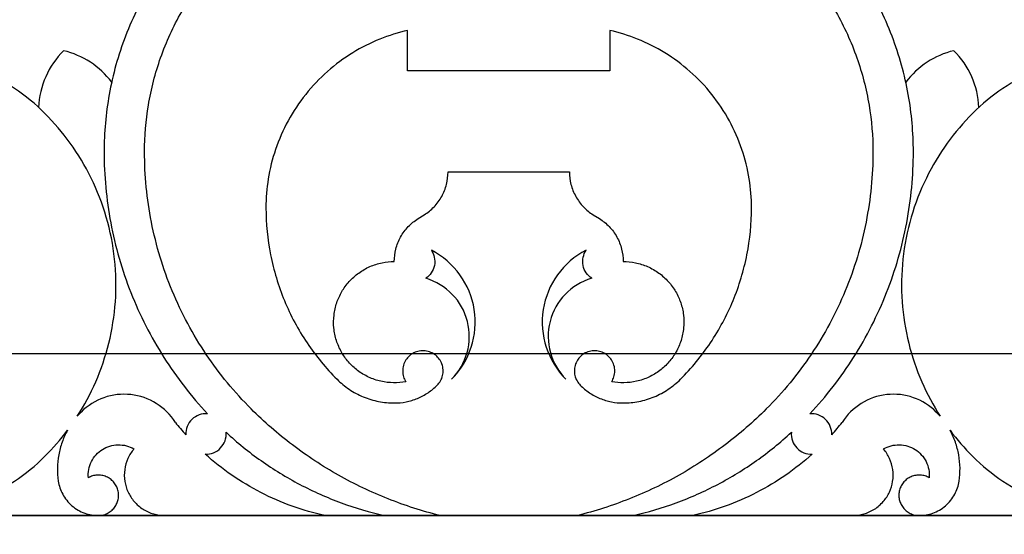
# Model space of a CAD drawing. Units: inches. Extents: x -72 to 7526, y 0 to 4848.
# Drawn here: x 4037 to 4043, y 2784 to 2787 of the extents above; entities that cross this region are included whole.
import ezdxf

# ---------------------------------------------------------------- set-up
doc = ezdxf.new("R2010")
doc.units = ezdxf.units.IN
doc.header["$LTSCALE"] = 0.5
doc.header["$MEASUREMENT"] = 0
doc.layers.add('DIM', color=141, linetype='Continuous')
doc.layers.add('DOME-HEMISPHERE', color=6, linetype='Continuous')
doc.styles.get("Standard").update_dxf_attribs({"font": 'romans.shx', "width": 0.9, "oblique": 15})
doc.dimstyles.new('Standard-AFI$0', dxfattribs={"dimscale": 0, "dimtxt": 0.0625, "dimasz": 0.0625, "dimexe": 0.0625, "dimexo": 0.0625, "dimgap": 0.03125, "dimtad": 1, "dimdec": 4, "dimzin": 3, "dimdsep": 46, "dimlunit": 4, "dimtxsty": 'Standard', "dimblk": 'ARCHTICK', "dimcen": 0.0625, "dimdle": 0.0625, "dimadec": 0, "dimazin": 0, "dimtfac": 0.5, "dimtdec": 4, "dimtofl": 0, "dimtmove": 0, "dimatfit": 3, "dimldrblk": 'ARCHTICK', "dimfxl": 1, "dimfrac": 2, "dimtolj": 1, "dimtzin": 0, "dimarcsym": 0})

# ---------------------------------------------------------------- blocks, each defined once
blk = doc.blocks.new('_ArchTick')
at = {"color": 0, "linetype": 'ByBlock', "const_width": 0.15}
blk.add_lwpolyline([(-0.5, -0.5), (0.5, 0.5)], dxfattribs=at)
blk = doc.blocks.new('*D152')
at = {"layer": 'DEFPOINTS', "color": 0, "transparency": 16777216}
for p in [(4041.625, 3036.1977), (4304, 3036.1977), (4280.5, 2760)]:
    blk.add_point(p, dxfattribs=at)
at = {"layer": 'DIM', "color": 0, "lineweight": -2, "transparency": 16777216}
for p, q in [((4304, 2748), (4304, 3048.1977)), ((4053.625, 3036.1977), (4316, 3036.1977)), ((4292.5, 2760), (4316, 2760))]:
    blk.add_line(p, q, dxfattribs=at)
at = {"layer": 'DIM', "color": 0, "lineweight": -2, "transparency": 16777216, "xscale": 12, "yscale": 12, "zscale": 12}
for p, rotation in [((4304, 3036.1977), 90), ((4304, 2760), 270)]:
    blk.add_blockref('_ArchTick', p, dxfattribs=dict(at, rotation=rotation))
at = {"layer": 'DIM', "color": 0, "transparency": 16777216, "insert": (4288.8571, 2898.0988), "char_height": 12, "attachment_point": 5, "rotation": 90}
blk.add_mtext('\\A1;23\'-0 1/4"', dxfattribs=at)

msp = doc.modelspace()

# ---------------------------------------------------------------- linework, layer by layer
at = {"layer": 'DOME-HEMISPHERE', "color": 250}
for p, q in [((4039.375, 2786.75), (4039.375, 2787)), ((4040.625, 2787), (4040.625, 2786.75)), ((4040.625, 2786.75), (4039.375, 2786.75)), ((4039.625, 2786.125), (4040.375, 2786.125)), ((4039.4397397, 2785.8360041), (4039.4781535, 2785.8600186)), ((4040.5218465, 2785.8600186), (4040.5602603, 2785.8360041)), ((4096, 2785), (3984, 2785)), ((4036.25, 2784), (4037.4645418, 2784)), ((4037.4645418, 2784), (4037.875, 2784)), ((4037.875, 2784), (4038.8631195, 2784)), ((4038.8631195, 2784), (4039.2319936, 2784)), ((4039.2319936, 2784), (4039.576148, 2784)), ((4039.576148, 2784), (4040.423852, 2784)), ((4040.423852, 2784), (4040.7680064, 2784)), ((4040.7680064, 2784), (4041.1368805, 2784)), ((4041.1368805, 2784), (4042.125, 2784)), ((4042.125, 2784), (4042.5354582, 2784)), ((4042.5354582, 2784), (4043.75, 2784))]:
    msp.add_line(p, q, dxfattribs=at)
at = {"layer": 'DOME-HEMISPHERE'}
msp.add_line((4096, 2784), (3984, 2784), dxfattribs=at)
at = {"layer": 'DOME-HEMISPHERE', "color": 250}
for centre, radius, start, end in [((4037.625, 2786.5), 0.5303301, 135, 177.35506601), ((4037.125, 2786.3596118), 0.5303301, 37.28378924, 76.36697777), ((4042.875, 2786.3596118), 0.5303301, 103.63302223, 142.7161109), ((4042.375, 2786.5), 0.5303301, 2.64497865, 45), ((4039.2928932, 2785.1960227), 0.5, 315, 62.75883164), ((4040.7071068, 2785.1960227), 0.5, 117.24116836, 225), ((4039.3812816, 2785.1076343), 0.375, 315, 73.53253984), ((4040.6187184, 2785.1076343), 0.375, 106.46746016, 225), ((4037.6234581, 2784.375), 0.375, 32.31388155, 135), ((4042.3765419, 2784.375), 0.375, 45, 147.68611845), ((4037.713828, 2784.2847669), 0.5027057, 135.01103127, 139.08636629), ((4042.2861607, 2784.2847561), 0.5027213, 40.91371268, 44.98893709), ((4039.2123247, 2785.5872887), 1.6253111, 218.5022466, 221.99621812), ((4040.7876589, 2785.5873022), 1.6253322, 318.00381709, 321.49774202)]:
    msp.add_arc(centre, radius, start, end, dxfattribs=at)
for points, knots in [([(4039.3948097, 2788.2472318), (4039.2761877, 2788.2409831), (4039.159052, 2788.2242999), (4039.0434024, 2788.1971822), (4038.921254, 2788.1685408), (4038.8028372, 2788.1287512), (4038.688152, 2788.0778137), (4038.5690195, 2788.0249009), (4038.4561283, 2787.960943), (4038.3494785, 2787.8859402), (4038.2407304, 2787.8094617), (4038.1405951, 2787.7229886), (4038.0490726, 2787.6265209), (4037.957569, 2787.530073), (4037.8764822, 2787.4255283), (4037.8058123, 2787.3128866), (4037.736535, 2787.2024647), (4037.6786032, 2787.0863659), (4037.6320169, 2786.9645902), (4037.5871889, 2786.8474107), (4037.5536826, 2786.7270651), (4037.531498, 2786.6035533), (4037.5105005, 2786.4866508), (4037.5000012, 2786.3687997), (4037.5, 2786.25)], [0, 0, 0, 0, 0.125, 0.125, 0.125, 0.25, 0.25, 0.25, 0.375, 0.375, 0.375, 0.5, 0.5, 0.5, 0.625, 0.625, 0.625, 0.75, 0.75, 0.75, 0.875, 0.875, 0.875, 1, 1, 1, 1]), ([(4042.5, 2786.25), (4042.4999988, 2786.3687864), (4042.4894995, 2786.4866375), (4042.468502, 2786.6035533), (4042.4463246, 2786.727039), (4042.4128183, 2786.8473846), (4042.3679831, 2786.9645902), (4042.3214093, 2787.0863407), (4042.2634775, 2787.2024395), (4042.1941877, 2787.3128866), (4042.1235348, 2787.4255065), (4042.042448, 2787.5300513), (4041.9509274, 2787.6265209), (4041.8594257, 2787.7229705), (4041.7592904, 2787.8094436), (4041.6505215, 2787.8859402), (4041.5438962, 2787.9609292), (4041.431005, 2788.024887), (4041.311848, 2788.0778137), (4041.1971885, 2788.1287427), (4041.0787717, 2788.1685322), (4040.9565976, 2788.1971822), (4040.8409613, 2788.2242992), (4040.7238255, 2788.2409824), (4040.6051903, 2788.2472318)], [0, 0, 0, 0, 0.125, 0.125, 0.125, 0.25, 0.25, 0.25, 0.375, 0.375, 0.375, 0.5, 0.5, 0.5, 0.625, 0.625, 0.625, 0.75, 0.75, 0.75, 0.875, 0.875, 0.875, 1, 1, 1, 1]), ([(4037.75, 2786.25), (4037.7500012, 2786.3467375), (4037.7579677, 2786.4428145), (4037.7738995, 2786.5382308), (4037.7905863, 2786.6381687), (4037.8157681, 2786.7359325), (4037.8494449, 2786.8315221), (4037.8842146, 2786.9302137), (4037.9274954, 2787.0250352), (4037.9792873, 2787.1159866), (4038.0319271, 2787.2084271), (4038.0925019, 2787.2953548), (4038.1610116, 2787.3767697), (4038.2295038, 2787.4581639), (4038.304803, 2787.5327009), (4038.386909, 2787.6003809), (4038.4676512, 2787.6669365), (4038.553683, 2787.7257827), (4038.6450044, 2787.7769193), (4038.7334094, 2787.8264228), (4038.8254327, 2787.8679389), (4038.9210744, 2787.9014676), (4039.0123517, 2787.9334662), (4039.1056545, 2787.9577319), (4039.2009829, 2787.9742647)], [0, 0, 0, 0, 0.125, 0.125, 0.125, 0.25, 0.25, 0.25, 0.375, 0.375, 0.375, 0.5, 0.5, 0.5, 0.625, 0.625, 0.625, 0.75, 0.75, 0.75, 0.875, 0.875, 0.875, 1, 1, 1, 1]), ([(4040.7990171, 2787.9742647), (4040.8943318, 2787.9577343), (4040.9876347, 2787.9334686), (4041.0789256, 2787.9014676), (4041.1745426, 2787.8679501), (4041.2665659, 2787.826434), (4041.3549956, 2787.7769193), (4041.4462948, 2787.7257978), (4041.5323266, 2787.6669517), (4041.613091, 2787.6003809), (4041.6951776, 2787.5327201), (4041.7704768, 2787.4581831), (4041.8389884, 2787.3767697), (4041.9074825, 2787.2953772), (4041.9680573, 2787.2084495), (4042.0207127, 2787.1159866), (4042.0724935, 2787.0250596), (4042.1157743, 2786.9302381), (4042.1505551, 2786.8315221), (4042.1842251, 2786.7359587), (4042.2094069, 2786.6381949), (4042.2261005, 2786.5382308), (4042.2420323, 2786.4428283), (4042.2499988, 2786.3467514), (4042.25, 2786.25)], [0, 0, 0, 0, 0.125, 0.125, 0.125, 0.25, 0.25, 0.25, 0.375, 0.375, 0.375, 0.5, 0.5, 0.5, 0.625, 0.625, 0.625, 0.75, 0.75, 0.75, 0.875, 0.875, 0.875, 1, 1, 1, 1]), ([(4039.375, 2787), (4039.3164003, 2786.9866428), (4039.2592373, 2786.9687056), (4039.2035112, 2786.9461885), (4039.1453505, 2786.9226877), (4039.0895347, 2786.8945112), (4039.0360638, 2786.8616591), (4038.9810036, 2786.8278306), (4038.9292331, 2786.7895324), (4038.8807521, 2786.7467645), (4038.8315494, 2786.7033599), (4038.7864811, 2786.6560018), (4038.745547, 2786.6046902), (4038.7046302, 2786.5534001), (4038.6684714, 2786.4989347), (4038.6370708, 2786.4412938), (4038.6061566, 2786.384546), (4038.5803206, 2786.3255592), (4038.5595626, 2786.2643333), (4038.5394211, 2786.2049256), (4038.5243527, 2786.144244), (4038.5143574, 2786.0822885), (4038.5047869, 2786.022966), (4038.5000011, 2785.9632463), (4038.5, 2785.9031295)], [0, 0, 0, 0, 0.125, 0.125, 0.125, 0.25, 0.25, 0.25, 0.375, 0.375, 0.375, 0.5, 0.5, 0.5, 0.625, 0.625, 0.625, 0.75, 0.75, 0.75, 0.875, 0.875, 0.875, 1, 1, 1, 1]), ([(4041.5, 2785.9031295), (4041.4999989, 2785.9632322), (4041.4952131, 2786.0229519), (4041.4856426, 2786.0822885), (4041.475654, 2786.1442173), (4041.4605856, 2786.2048989), (4041.4404374, 2786.2643333), (4041.4196903, 2786.3255342), (4041.3938542, 2786.384521), (4041.3629292, 2786.4412938), (4041.3315439, 2786.4989116), (4041.2953851, 2786.5533771), (4041.254453, 2786.6046902), (4041.213538, 2786.6559818), (4041.1684696, 2786.7033399), (4041.1192479, 2786.7467645), (4041.0707888, 2786.7895162), (4041.0190183, 2786.8278145), (4040.9639362, 2786.8616591), (4040.9104898, 2786.8944988), (4040.854674, 2786.9226752), (4040.7964888, 2786.9461885), (4040.7407764, 2786.9687025), (4040.6836135, 2786.9866397), (4040.625, 2787)], [0, 0, 0, 0, 0.125, 0.125, 0.125, 0.25, 0.25, 0.25, 0.375, 0.375, 0.375, 0.5, 0.5, 0.5, 0.625, 0.625, 0.625, 0.75, 0.75, 0.75, 0.875, 0.875, 0.875, 1, 1, 1, 1]), ([(4037.1338835, 2786.4874369), (4037.0765248, 2786.5447936), (4037.0141745, 2786.5960823), (4036.9468327, 2786.641303), (4036.8795026, 2786.6865158), (4036.8084316, 2786.7248173), (4036.7336199, 2786.7562076)], [0, 0, 0, 0, 0.5, 0.5, 0.5, 1, 1, 1, 1]), ([(4043.2663801, 2786.7562076), (4043.1915817, 2786.7248229), (4043.1205107, 2786.6865214), (4043.0531673, 2786.641303), (4042.9858357, 2786.5960925), (4042.9234854, 2786.5448038), (4042.8661165, 2786.4874369)], [0, 0, 0, 0, 0.5, 0.5, 0.5, 1, 1, 1, 1]), ([(4037.3339345, 2784.6139991), (4037.3776837, 2784.6818612), (4037.4157069, 2784.7527932), (4037.448004, 2784.826795), (4037.4817388, 2784.904091), (4037.5087646, 2784.9836796), (4037.5290815, 2785.0655608), (4037.5500156, 2785.1499295), (4037.5635135, 2785.2354851), (4037.5695754, 2785.3222277), (4037.5757298, 2785.4102954), (4037.5741193, 2785.4982346), (4037.5647438, 2785.5860455), (4037.5553713, 2785.673829), (4037.5383764, 2785.7601255), (4037.5137592, 2785.8449349), (4037.4895275, 2785.9284163), (4037.4582682, 2786.0091926), (4037.4199812, 2786.0872638), (4037.3828466, 2786.1629852), (4037.3396244, 2786.2350725), (4037.2903145, 2786.3035258), (4037.2431295, 2786.3690293), (4037.1909858, 2786.430333), (4037.1338835, 2786.4874369)], [0.0000000713, 0.0000000713, 0.0000000713, 0.0000000713, 0.125, 0.125, 0.125, 0.25, 0.25, 0.25, 0.375, 0.375, 0.375, 0.5, 0.5, 0.5, 0.625, 0.625, 0.625, 0.75, 0.75, 0.75, 0.875, 0.875, 0.875, 1, 1, 1, 1]), ([(4042.8661165, 2786.4874369), (4042.8090241, 2786.4303429), (4042.7568804, 2786.3690392), (4042.7096855, 2786.3035258), (4042.6603897, 2786.2350961), (4042.6171675, 2786.1630088), (4042.5800188, 2786.0872638), (4042.5417417, 2786.0092179), (4042.5104823, 2785.9284416), (4042.4862408, 2785.8449349), (4042.4616289, 2785.7601525), (4042.4446341, 2785.6738561), (4042.4352562, 2785.5860455), (4042.4258812, 2785.4982622), (4042.4242707, 2785.4103229), (4042.4304246, 2785.3222277), (4042.4364822, 2785.2355119), (4042.4499802, 2785.1499563), (4042.4709185, 2785.0655608), (4042.4912266, 2784.9837056), (4042.5182524, 2784.9041169), (4042.551996, 2784.826795), (4042.5842855, 2784.752805), (4042.6223087, 2784.681873), (4042.6660655, 2784.6139991)], [0, 0, 0, 0, 0.125, 0.125, 0.125, 0.25, 0.25, 0.25, 0.375, 0.375, 0.375, 0.5, 0.5, 0.5, 0.625, 0.625, 0.625, 0.75, 0.75, 0.75, 0.875, 0.875, 0.875, 1, 1, 1, 1]), ([(4037.5, 2786.25), (4037.5000013, 2786.102211), (4037.5136769, 2785.9556981), (4037.5410268, 2785.8104615), (4037.5688681, 2785.6626155), (4037.6103889, 2785.5187017), (4037.6655891, 2785.3787202), (4037.7207792, 2785.2387644), (4037.7886632, 2785.1052469), (4037.8692413, 2784.9781679), (4037.9483753, 2784.8533662), (4038.0383836, 2784.7369551), (4038.1392661, 2784.6289346)], [0, 0, 0, 0, 0.25, 0.25, 0.25, 0.5, 0.5, 0.5, 0.75, 0.75, 0.75, 1, 1, 1, 1]), ([(4038.4090097, 2784.6590097), (4038.3055681, 2784.7624532), (4038.2130933, 2784.8749148), (4038.1315854, 2784.9963944), (4038.0484727, 2785.1202658), (4037.978368, 2785.2511218), (4037.9212711, 2785.3889623), (4037.8641847, 2785.5267773), (4037.8212271, 2785.668878), (4037.7923984, 2785.8152644), (4037.7641341, 2785.9587844), (4037.7500013, 2786.1036963), (4037.75, 2786.25)], [0, 0, 0, 0, 0.25, 0.25, 0.25, 0.5, 0.5, 0.5, 0.75, 0.75, 0.75, 1, 1, 1, 1]), ([(4042.25, 2786.25), (4042.2499987, 2786.1037101), (4042.2358659, 2785.9587982), (4042.2076016, 2785.8152644), (4042.1787809, 2785.6689045), (4042.1358233, 2785.5268038), (4042.0787289, 2785.3889623), (4042.0216452, 2785.2511462), (4041.9515404, 2785.1202903), (4041.8684146, 2784.9963944), (4041.7869165, 2784.8749246), (4041.6944417, 2784.762463), (4041.5909903, 2784.6590097)], [0, 0, 0, 0, 0.25, 0.25, 0.25, 0.5, 0.5, 0.5, 0.75, 0.75, 0.75, 1, 1, 1, 1]), ([(4041.8607339, 2784.6289346), (4041.9616069, 2784.7369449), (4042.0516152, 2784.853356), (4042.1307587, 2784.9781679), (4042.2113242, 2785.1052221), (4042.2792082, 2785.2387396), (4042.3344109, 2785.3787202), (4042.3896034, 2785.518675), (4042.4311242, 2785.6625888), (4042.4589732, 2785.8104615), (4042.4863231, 2785.9556842), (4042.4999987, 2786.1021971), (4042.5, 2786.25)], [0, 0, 0, 0, 0.25, 0.25, 0.25, 0.5, 0.5, 0.5, 0.75, 0.75, 0.75, 1, 1, 1, 1]), ([(4039.4781535, 2785.8600186), (4039.5002521, 2785.8738356), (4039.5203093, 2785.8901602), (4039.5383252, 2785.9089925), (4039.5569344, 2785.9284451), (4039.5727707, 2785.9499558), (4039.585834, 2785.9735247), (4039.5988844, 2785.9970703), (4039.6087295, 2786.0219011), (4039.6153695, 2786.0480173), (4039.6217881, 2786.0732631), (4039.6249983, 2786.098924), (4039.625, 2786.125)], [0, 0, 0, 0, 0.25, 0.25, 0.25, 0.5, 0.5, 0.5, 0.75, 0.75, 0.75, 1, 1, 1, 1]), ([(4040.375, 2786.125), (4040.3750017, 2786.0989375), (4040.3782119, 2786.0732766), (4040.3846305, 2786.0480173), (4040.3912606, 2786.0219262), (4040.4011057, 2785.9970953), (4040.414166, 2785.9735247), (4040.4272133, 2785.9499775), (4040.4430496, 2785.9284668), (4040.4616748, 2785.9089925), (4040.4796793, 2785.8901674), (4040.4997365, 2785.8738427), (4040.5218465, 2785.8600186)], [0, 0, 0, 0, 0.25, 0.25, 0.25, 0.5, 0.5, 0.5, 0.75, 0.75, 0.75, 1, 1, 1, 1]), ([(4038.5, 2785.9031295), (4038.5000013, 2785.805603), (4038.5094232, 2785.7089951), (4038.5282656, 2785.6133057), (4038.5474781, 2785.5157369), (4038.5761165, 2785.4210031), (4038.6141807, 2785.3291043), (4038.6522344, 2785.237231), (4038.6989709, 2785.1499937), (4038.7543903, 2785.0673924), (4038.8087195, 2784.986416), (4038.8703693, 2784.9114416), (4038.9393398, 2784.8424693)], [0, 0, 0, 0, 0.25, 0.25, 0.25, 0.5, 0.5, 0.5, 0.75, 0.75, 0.75, 1, 1, 1, 1]), ([(4041.0606602, 2784.8424693), (4041.1296209, 2784.9114318), (4041.1912707, 2784.9864062), (4041.2456097, 2785.0673924), (4041.301016, 2785.1499693), (4041.3477525, 2785.2372066), (4041.3858193, 2785.3291043), (4041.4238755, 2785.4209766), (4041.4525139, 2785.5157104), (4041.4717344, 2785.6133057), (4041.4905768, 2785.7089812), (4041.4999987, 2785.8055891), (4041.5, 2785.9031295)], [0, 0, 0, 0, 0.25, 0.25, 0.25, 0.5, 0.5, 0.5, 0.75, 0.75, 0.75, 1, 1, 1, 1]), ([(4039.2928932, 2785.5710227), (4039.2928949, 2785.5970852), (4039.2961051, 2785.6227461), (4039.3025237, 2785.6480054), (4039.3091538, 2785.6740965), (4039.3189989, 2785.6989274), (4039.3320592, 2785.7224979), (4039.3451065, 2785.7460452), (4039.3609428, 2785.7675559), (4039.379568, 2785.7870301), (4039.3975725, 2785.8058553), (4039.4176297, 2785.82218), (4039.4397397, 2785.8360041)], [0, 0, 0, 0, 0.25, 0.25, 0.25, 0.5, 0.5, 0.5, 0.75, 0.75, 0.75, 1, 1, 1, 1]), ([(4040.5602603, 2785.8360041), (4040.5823589, 2785.8221871), (4040.6024161, 2785.8058624), (4040.620432, 2785.7870301), (4040.6390412, 2785.7675776), (4040.6548775, 2785.7460669), (4040.6679408, 2785.7224979), (4040.6809912, 2785.6989524), (4040.6908363, 2785.6741215), (4040.6974763, 2785.6480054), (4040.7038949, 2785.6227596), (4040.7071051, 2785.5970987), (4040.7071068, 2785.5710227)], [0, 0, 0, 0, 0.25, 0.25, 0.25, 0.5, 0.5, 0.5, 0.75, 0.75, 0.75, 1, 1, 1, 1]), ([(4039.5217617, 2785.6405665), (4039.5305952, 2785.6273682), (4039.5366945, 2785.6130087), (4039.5400594, 2785.597488), (4039.5437097, 2785.5806513), (4039.543867, 2785.5637679), (4039.5405313, 2785.5468378), (4039.5372009, 2785.5299348), (4039.5306457, 2785.5143752), (4039.5208656, 2785.5001588), (4039.5118718, 2785.4870854), (4039.5007777, 2785.4761165), (4039.4875831, 2785.4672522)], [0, 0, 0, 0, 0.25, 0.25, 0.25, 0.5, 0.5, 0.5, 0.75, 0.75, 0.75, 1, 1, 1, 1]), ([(4040.5124169, 2785.4672522), (4040.499234, 2785.4761087), (4040.4881398, 2785.4870776), (4040.4791344, 2785.5001588), (4040.4693654, 2785.5143492), (4040.4628102, 2785.5299088), (4040.4594687, 2785.5468378), (4040.4561326, 2785.5637396), (4040.4562899, 2785.580623), (4040.4599406, 2785.597488), (4040.4632977, 2785.612997), (4040.469397, 2785.6273565), (4040.4782383, 2785.6405665)], [0, 0, 0, 0, 0.25, 0.25, 0.25, 0.5, 0.5, 0.5, 0.75, 0.75, 0.75, 1, 1, 1, 1]), ([(4039.3638008, 2784.8277875), (4039.3388307, 2784.8229807), (4039.313632, 2784.8207355), (4039.2882048, 2784.821052), (4039.2618353, 2784.8213802), (4039.2357773, 2784.8244603), (4039.2100307, 2784.8302922), (4039.1839174, 2784.8362071), (4039.1587151, 2784.8448269), (4039.1344239, 2784.8561514), (4039.1103411, 2784.8673788), (4039.0876971, 2784.8810212), (4039.0664921, 2784.8970787), (4039.0459325, 2784.9126473), (4039.0271705, 2784.930162), (4039.010206, 2784.9496227), (4038.9936807, 2784.9685796), (4038.9792032, 2784.9890049), (4038.9667735, 2785.0108986), (4038.9538831, 2785.0336037), (4038.9434745, 2785.0574095), (4038.9355478, 2785.0823158), (4038.9274485, 2785.1077643), (4038.9221287, 2785.133795), (4038.9195883, 2785.1604079), (4038.9170505, 2785.1869933), (4038.9173523, 2785.2135604), (4038.9204937, 2785.240109), (4038.9235617, 2785.2660373), (4038.9292812, 2785.2913817), (4038.9376521, 2785.3161423), (4038.9457063, 2785.3399662), (4038.9560605, 2785.3627605), (4038.9687146, 2785.3845252), (4038.9816769, 2785.40682), (4038.9967886, 2785.4275664), (4039.0140499, 2785.4467644), (4039.0318156, 2785.4665234), (4039.0514714, 2785.4842014), (4039.0730175, 2785.4997983), (4039.0947061, 2785.5154985), (4039.1178238, 2785.5287282), (4039.1423707, 2785.5394873), (4039.166524, 2785.550074), (4039.1915296, 2785.5580257), (4039.2173874, 2785.5633425), (4039.2422819, 2785.5684613), (4039.2674505, 2785.5710213), (4039.2928932, 2785.5710227)], [0, 0, 0, 0, 0.0625, 0.0625, 0.0625, 0.125, 0.125, 0.125, 0.1875, 0.1875, 0.1875, 0.25, 0.25, 0.25, 0.3125, 0.3125, 0.3125, 0.375, 0.375, 0.375, 0.4375, 0.4375, 0.4375, 0.5, 0.5, 0.5, 0.5625, 0.5625, 0.5625, 0.625, 0.625, 0.625, 0.6875, 0.6875, 0.6875, 0.75, 0.75, 0.75, 0.8125, 0.8125, 0.8125, 0.875, 0.875, 0.875, 0.9375, 0.9375, 0.9375, 1, 1, 1, 1]), ([(4040.7071068, 2785.5710227), (4040.7325353, 2785.5710213), (4040.7577039, 2785.5684613), (4040.7826126, 2785.5633425), (4040.8084444, 2785.5580341), (4040.8334499, 2785.5500824), (4040.8576293, 2785.5394873), (4040.8821531, 2785.5287414), (4040.9052708, 2785.5155117), (4040.9269825, 2785.4997983), (4040.948508, 2785.4842197), (4040.9681638, 2785.4665418), (4040.9859501, 2785.4467644), (4041.0031949, 2785.427589), (4041.0183067, 2785.4068426), (4041.0312854, 2785.3845252), (4041.0439281, 2785.3627856), (4041.0542823, 2785.3399913), (4041.0623479, 2785.3161423), (4041.0707126, 2785.2914093), (4041.076432, 2785.2660648), (4041.0795063, 2785.240109), (4041.0826475, 2785.2135881), (4041.0829493, 2785.1870211), (4041.0804117, 2785.1604079), (4041.0778768, 2785.1338222), (4041.0725569, 2785.1077915), (4041.0644522, 2785.0823158), (4041.0565369, 2785.0574354), (4041.0461283, 2785.0336297), (4041.0332265, 2785.0108986), (4041.0208128, 2784.9890274), (4041.0063353, 2784.9686021), (4040.989794, 2784.9496227), (4040.9728499, 2784.9301811), (4040.9540879, 2784.9126664), (4040.9335079, 2784.8970787), (4040.9123265, 2784.8810353), (4040.8896826, 2784.8673929), (4040.8655761, 2784.8561514), (4040.84131, 2784.8448355), (4040.8161077, 2784.8362157), (4040.7899693, 2784.8302922), (4040.7642499, 2784.8244636), (4040.7381919, 2784.8213835), (4040.7117952, 2784.821052), (4040.6863819, 2784.8207328), (4040.6611832, 2784.822978), (4040.6361992, 2784.8277875)], [0, 0, 0, 0, 0.0625, 0.0625, 0.0625, 0.125, 0.125, 0.125, 0.1875, 0.1875, 0.1875, 0.25, 0.25, 0.25, 0.3125, 0.3125, 0.3125, 0.375, 0.375, 0.375, 0.4375, 0.4375, 0.4375, 0.5, 0.5, 0.5, 0.5625, 0.5625, 0.5625, 0.625, 0.625, 0.625, 0.6875, 0.6875, 0.6875, 0.75, 0.75, 0.75, 0.8125, 0.8125, 0.8125, 0.875, 0.875, 0.875, 0.9375, 0.9375, 0.9375, 1, 1, 1, 1]), ([(4039.5580583, 2784.8058576), (4039.565967, 2784.8137689), (4039.5726941, 2784.8225821), (4039.5782396, 2784.8322973), (4039.5841694, 2784.8426859), (4039.5885197, 2784.8537123), (4039.5912904, 2784.8653764), (4039.5941353, 2784.8773527), (4039.5951854, 2784.8894975), (4039.5944408, 2784.901811), (4039.5937084, 2784.9139218), (4039.5912582, 2784.9256889), (4039.58709, 2784.9371123), (4039.5831565, 2784.9478925), (4039.5778297, 2784.9579507), (4039.5711096, 2784.9672869), (4039.5647071, 2784.9761819), (4039.5572518, 2784.9841052), (4039.5487438, 2784.9910567), (4039.5396521, 2784.9984852), (4039.5296978, 2785.0045168), (4039.5188809, 2785.0091515), (4039.5076212, 2785.013976), (4039.4958917, 2785.0170778), (4039.4836922, 2785.018457), (4039.4715201, 2785.0198331), (4039.4593942, 2785.0194243), (4039.4473146, 2785.0172307), (4039.4357629, 2785.0151329), (4039.4247144, 2785.0114723), (4039.4141692, 2785.006249), (4039.4043483, 2785.0013844), (4039.3953143, 2784.9953226), (4039.387067, 2784.9880637), (4039.378453, 2784.9804819), (4039.3710179, 2784.9718644), (4039.3647617, 2784.9622112), (4039.3581631, 2784.9520295), (4039.3531511, 2784.9411048), (4039.3497258, 2784.9294371), (4039.3462585, 2784.917626), (4039.3445746, 2784.9055527), (4039.3446741, 2784.8932172), (4039.3447707, 2784.8812557), (4039.3465533, 2784.869537), (4039.3500219, 2784.858061), (4039.3532545, 2784.8473657), (4039.3578475, 2784.8372746), (4039.3638008, 2784.8277875)], [0, 0, 0, 0, 0.0625, 0.0625, 0.0625, 0.125, 0.125, 0.125, 0.1875, 0.1875, 0.1875, 0.25, 0.25, 0.25, 0.3125, 0.3125, 0.3125, 0.375, 0.375, 0.375, 0.4375, 0.4375, 0.4375, 0.5, 0.5, 0.5, 0.5625, 0.5625, 0.5625, 0.625, 0.625, 0.625, 0.6875, 0.6875, 0.6875, 0.75, 0.75, 0.75, 0.8125, 0.8125, 0.8125, 0.875, 0.875, 0.875, 0.9375, 0.9375, 0.9375, 1, 1, 1, 1]), ([(4040.6361992, 2784.8277875), (4040.6421451, 2784.8372628), (4040.6467381, 2784.847354), (4040.6499781, 2784.858061), (4040.6534427, 2784.8695102), (4040.6552253, 2784.8812289), (4040.6553259, 2784.8932172), (4040.6554291, 2784.9055262), (4040.6537452, 2784.9175995), (4040.6502742, 2784.9294371), (4040.6468603, 2784.9410798), (4040.6418483, 2784.9520045), (4040.6352383, 2784.9622112), (4040.6290005, 2784.9718431), (4040.6215654, 2784.9804606), (4040.612933, 2784.9880637), (4040.6047085, 2784.9953074), (4040.5956745, 2785.0013692), (4040.5858308, 2785.006249), (4040.5753118, 2785.0114635), (4040.5642633, 2785.0151241), (4040.5526854, 2785.0172307), (4040.5406335, 2785.0194235), (4040.5285077, 2785.0198323), (4040.5163078, 2785.018457), (4040.5041352, 2785.0170848), (4040.4924056, 2785.013983), (4040.4811191, 2785.0091515), (4040.4703259, 2785.0045312), (4040.4603715, 2784.9984996), (4040.4512562, 2784.9910567), (4040.442767, 2784.9841251), (4040.4353117, 2784.9762019), (4040.4288904, 2784.9672869), (4040.4221834, 2784.9579755), (4040.4168566, 2784.9479173), (4040.41291, 2784.9371123), (4040.4087473, 2784.9257158), (4040.4062971, 2784.9139487), (4040.4055592, 2784.901811), (4040.4048123, 2784.8895242), (4040.4058624, 2784.8773793), (4040.4087096, 2784.8653764), (4040.4114704, 2784.8537375), (4040.4158207, 2784.8427112), (4040.4217604, 2784.8322973), (4040.4272962, 2784.8225919), (4040.4340233, 2784.8137787), (4040.4419417, 2784.8058576)], [0, 0, 0, 0, 0.0625, 0.0625, 0.0625, 0.125, 0.125, 0.125, 0.1875, 0.1875, 0.1875, 0.25, 0.25, 0.25, 0.3125, 0.3125, 0.3125, 0.375, 0.375, 0.375, 0.4375, 0.4375, 0.4375, 0.5, 0.5, 0.5, 0.5625, 0.5625, 0.5625, 0.625, 0.625, 0.625, 0.6875, 0.6875, 0.6875, 0.75, 0.75, 0.75, 0.8125, 0.8125, 0.8125, 0.875, 0.875, 0.875, 0.9375, 0.9375, 0.9375, 1, 1, 1, 1]), ([(4038.9393398, 2784.8424693), (4038.9623278, 2784.8194831), (4038.9873193, 2784.7989332), (4039.0143142, 2784.7808194), (4039.0418317, 2784.762355), (4039.0709108, 2784.7467762), (4039.1015515, 2784.7340829), (4039.1321667, 2784.7214002), (4039.1637447, 2784.711854), (4039.1962853, 2784.7054445), (4039.2281681, 2784.6991646), (4039.2603707, 2784.696024), (4039.2928932, 2784.6960227)], [0, 0, 0, 0, 0.25, 0.25, 0.25, 0.5, 0.5, 0.5, 0.75, 0.75, 0.75, 1, 1, 1, 1]), ([(4039.2928932, 2784.6960227), (4039.3172746, 2784.696024), (4039.3414266, 2784.6983794), (4039.3653492, 2784.7030891), (4039.3897314, 2784.7078892), (4039.4134148, 2784.7150488), (4039.4363995, 2784.7245678), (4039.4593587, 2784.7340764), (4039.481168, 2784.7457605), (4039.5018275, 2784.7596202), (4039.5220637, 2784.773196), (4039.5408073, 2784.7886085), (4039.5580583, 2784.8058576)], [0, 0, 0, 0, 0.25, 0.25, 0.25, 0.5, 0.5, 0.5, 0.75, 0.75, 0.75, 1, 1, 1, 1]), ([(4040.4419417, 2784.8058576), (4040.4591829, 2784.7886183), (4040.4779265, 2784.7732058), (4040.4981725, 2784.7596202), (4040.5188076, 2784.7457736), (4040.5406169, 2784.7340895), (4040.5636005, 2784.7245678), (4040.5865586, 2784.7150568), (4040.6102421, 2784.7078972), (4040.6346508, 2784.7030891), (4040.6585596, 2784.6983794), (4040.6827115, 2784.696024), (4040.7071068, 2784.6960227)], [0, 0, 0, 0, 0.25, 0.25, 0.25, 0.5, 0.5, 0.5, 0.75, 0.75, 0.75, 1, 1, 1, 1]), ([(4040.7071068, 2784.6960227), (4040.7396154, 2784.696024), (4040.771818, 2784.6991646), (4040.8037147, 2784.7054445), (4040.8362288, 2784.711846), (4040.8678067, 2784.7213922), (4040.8984485, 2784.7340829), (4040.9290648, 2784.7467631), (4040.9581439, 2784.7623419), (4040.9856858, 2784.7808194), (4041.0126709, 2784.7989234), (4041.0376624, 2784.8194733), (4041.0606602, 2784.8424693)], [0, 0, 0, 0, 0.25, 0.25, 0.25, 0.5, 0.5, 0.5, 0.75, 0.75, 0.75, 1, 1, 1, 1]), ([(4038.1392661, 2784.6289346), (4038.1214913, 2784.6303492), (4038.1042041, 2784.6280674), (4038.0874044, 2784.6220893), (4038.0706171, 2784.6161157), (4038.0557774, 2784.6069593), (4038.0428853, 2784.5946202), (4038.0300128, 2784.5822997), (4038.0202196, 2784.5678723), (4038.0135059, 2784.551338), (4038.0068023, 2784.5348286), (4038.0037708, 2784.517657), (4038.0044114, 2784.4998231)], [0, 0, 0, 0, 0.25, 0.25, 0.25, 0.5, 0.5, 0.5, 0.75, 0.75, 0.75, 1, 1, 1, 1]), ([(4039.576148, 2784), (4039.4667238, 2784.0270835), (4039.3596209, 2784.0614102), (4039.2548393, 2784.1029799), (4039.1490943, 2784.1449319), (4039.0466782, 2784.1938815), (4038.9475908, 2784.2498288), (4038.848528, 2784.3057622), (4038.7537142, 2784.368176), (4038.6631493, 2784.4370702), (4038.573443, 2784.5053111), (4038.4887298, 2784.579291), (4038.4090097, 2784.6590097)], [0, 0, 0, 0, 0.25, 0.25, 0.25, 0.5, 0.5, 0.5, 0.75, 0.75, 0.75, 1, 1, 1, 1]), ([(4041.5909903, 2784.6590097), (4041.5112802, 2784.579301), (4041.426567, 2784.5053212), (4041.3368507, 2784.4370702), (4041.2463094, 2784.3681916), (4041.1514956, 2784.3057778), (4041.0524092, 2784.2498288), (4040.9533474, 2784.1938937), (4040.8509312, 2784.1449441), (4040.7451607, 2784.1029799), (4040.6403929, 2784.0614136), (4040.53329, 2784.0270869), (4040.423852, 2784)], [0, 0, 0, 0, 0.25, 0.25, 0.25, 0.5, 0.5, 0.5, 0.75, 0.75, 0.75, 1, 1, 1, 1]), ([(4041.9955886, 2784.4998231), (4041.9962287, 2784.5176426), (4041.9931972, 2784.5348142), (4041.9864941, 2784.551338), (4041.979796, 2784.5678496), (4041.9700028, 2784.582277), (4041.9571147, 2784.5946202), (4041.944246, 2784.6069447), (4041.9294063, 2784.6161011), (4041.9125956, 2784.6220893), (4041.8958103, 2784.6280685), (4041.878523, 2784.6303503), (4041.8607339, 2784.6289346)], [0.0000001099, 0.0000001099, 0.0000001099, 0.0000001099, 0.25, 0.25, 0.25, 0.5, 0.5, 0.5, 0.75, 0.75, 0.75, 1, 1, 1, 1]), ([(4037.273518, 2784.5271698), (4037.260569, 2784.5035726), (4037.2495958, 2784.4790897), (4037.2405987, 2784.453721), (4037.2314857, 2784.4280259), (4037.2245195, 2784.4017471), (4037.2197002, 2784.3748846), (4037.2148859, 2784.3480498), (4037.2122847, 2784.320988), (4037.2118967, 2784.2936995), (4037.2115142, 2784.2667992), (4037.2132943, 2784.2400288), (4037.2172371, 2784.2133883)], [0.0000004297, 0.0000004297, 0.0000004297, 0.0000004297, 0.25, 0.25, 0.25, 0.5, 0.5, 0.5, 0.75, 0.75, 0.75, 1, 1, 1, 1]), ([(4038.1248231, 2784.3794114), (4038.1426635, 2784.3787706), (4038.1598538, 2784.3818096), (4038.1763938, 2784.3885285), (4038.1929216, 2784.3952425), (4038.2073581, 2784.4050571), (4038.2197034, 2784.4179723), (4038.23203, 2784.430868), (4038.2411788, 2784.4457354), (4038.2471498, 2784.4625745), (4038.2531117, 2784.4793883), (4038.2553669, 2784.4966988), (4038.2539152, 2784.5145061)], [0, 0, 0, 0, 0.25, 0.25, 0.25, 0.5, 0.5, 0.5, 0.75, 0.75, 0.75, 1, 1, 1, 1]), ([(4038.2539152, 2784.5145061), (4038.3220553, 2784.4513688), (4038.3940255, 2784.39295), (4038.4698258, 2784.3392496), (4038.5462779, 2784.2850876), (4038.6259765, 2784.2361899), (4038.7089216, 2784.1925566), (4038.7918417, 2784.1489365), (4038.8772866, 2784.1109625), (4038.9652562, 2784.0786346), (4039.0524364, 2784.0465968), (4039.1413489, 2784.0203853), (4039.2319936, 2784)], [0, 0, 0, 0, 0.25, 0.25, 0.25, 0.5, 0.5, 0.5, 0.75, 0.75, 0.75, 1, 1, 1, 1]), ([(4040.7680064, 2784), (4040.8586373, 2784.0203821), (4040.9475497, 2784.0465937), (4041.0347438, 2784.0786346), (4041.1226875, 2784.1109509), (4041.2081324, 2784.148925), (4041.2910784, 2784.1925566), (4041.3739993, 2784.2361751), (4041.4536979, 2784.2850728), (4041.5301742, 2784.3392496), (4041.6059641, 2784.3929403), (4041.6779343, 2784.4513592), (4041.7460848, 2784.5145061)], [0, 0, 0, 0, 0.25, 0.25, 0.25, 0.5, 0.5, 0.5, 0.75, 0.75, 0.75, 1, 1, 1, 1]), ([(4041.7460848, 2784.5145061), (4041.7446343, 2784.4967132), (4041.7468894, 2784.4794026), (4041.7528502, 2784.4625745), (4041.7588066, 2784.4457588), (4041.7679554, 2784.4308914), (4041.7802966, 2784.4179723), (4041.7926191, 2784.4050727), (4041.8070557, 2784.3952581), (4041.8236062, 2784.3885285), (4041.8401318, 2784.3818091), (4041.8573221, 2784.37877), (4041.8751769, 2784.3794114)], [0, 0, 0, 0, 0.25, 0.25, 0.25, 0.5, 0.5, 0.5, 0.75, 0.75, 0.75, 1, 1, 1, 1]), ([(4042.7827629, 2784.2133883), (4042.7867036, 2784.2400149), (4042.7884838, 2784.2667853), (4042.7881033, 2784.2936995), (4042.787718, 2784.3209601), (4042.7851168, 2784.3480218), (4042.7802998, 2784.3748846), (4042.7754877, 2784.4017199), (4042.7685215, 2784.4279987), (4042.7594013, 2784.453721), (4042.7504109, 2784.4790774), (4042.7394378, 2784.5035603), (4042.726482, 2784.5271698)], [0, 0, 0, 0, 0.25, 0.25, 0.25, 0.5, 0.5, 0.5, 0.75, 0.75, 0.75, 1, 1, 1, 1]), ([(4037.402755, 2784.2336618), (4037.4012867, 2784.250469), (4037.4020708, 2784.2671708), (4037.4051074, 2784.2837673), (4037.4082611, 2784.3010034), (4037.4137314, 2784.3174852), (4037.4215183, 2784.3332127), (4037.429293, 2784.3489156), (4037.4390872, 2784.363256), (4037.4509011, 2784.3762339), (4037.4622493, 2784.3887003), (4037.4750587, 2784.3994467), (4037.4893293, 2784.4084731), (4037.5035766, 2784.4174846), (4037.5187767, 2784.4244504), (4037.5349297, 2784.4293705), (4037.5516916, 2784.434476), (4037.5688461, 2784.437177), (4037.5863933, 2784.4374736), (4037.603913, 2784.4377697), (4037.6211486, 2784.4356462), (4037.6381, 2784.4311031), (4037.6543834, 2784.4267391), (4037.6698089, 2784.4202877), (4037.6843764, 2784.4117487)], [0, 0, 0, 0, 0.125, 0.125, 0.125, 0.25, 0.25, 0.25, 0.375, 0.375, 0.375, 0.5, 0.5, 0.5, 0.625, 0.625, 0.625, 0.75, 0.75, 0.75, 0.875, 0.875, 0.875, 1, 1, 1, 1]), ([(4042.3156236, 2784.4117487), (4042.3301786, 2784.4202803), (4042.3456041, 2784.4267318), (4042.3619, 2784.4311031), (4042.3788238, 2784.4356429), (4042.3960594, 2784.4377664), (4042.4136067, 2784.4374736), (4042.4311264, 2784.4371812), (4042.448281, 2784.4344802), (4042.4650703, 2784.4293705), (4042.481198, 2784.4244622), (4042.4963981, 2784.4174964), (4042.5106707, 2784.4084731), (4042.5249199, 2784.3994646), (4042.5377293, 2784.3887182), (4042.5490989, 2784.3762339), (4042.5608972, 2784.3632791), (4042.5706914, 2784.3489387), (4042.5784817, 2784.3332127), (4042.5862597, 2784.3175115), (4042.59173, 2784.3010297), (4042.5948926, 2784.2837673), (4042.5979304, 2784.2671853), (4042.5987146, 2784.2504834), (4042.597245, 2784.2336618)], [0, 0, 0, 0, 0.125, 0.125, 0.125, 0.25, 0.25, 0.25, 0.375, 0.375, 0.375, 0.5, 0.5, 0.5, 0.625, 0.625, 0.625, 0.75, 0.75, 0.75, 0.875, 0.875, 0.875, 1, 1, 1, 1]), ([(4036.25, 2784), (4036.331272, 2784.0000013), (4036.4117786, 2784.0078529), (4036.4915198, 2784.0235547), (4036.5728249, 2784.0395644), (4036.6517697, 2784.0634297), (4036.7283543, 2784.0951506), (4036.8049133, 2784.1268609), (4036.8776111, 2784.165808), (4036.9464475, 2784.2119919), (4037.0139261, 2784.2572648), (4037.0764048, 2784.3086397), (4037.1338835, 2784.3661165)], [0, 0, 0, 0, 0.25, 0.25, 0.25, 0.5, 0.5, 0.5, 0.75, 0.75, 0.75, 1, 1, 1, 1]), ([(4037.6843764, 2784.4117487), (4037.669268, 2784.3939403), (4037.656896, 2784.374399), (4037.6472604, 2784.3531247), (4037.6372192, 2784.3309546), (4037.6305576, 2784.3077979), (4037.6272756, 2784.2836546), (4037.6239974, 2784.2595384), (4037.6242396, 2784.2354438), (4037.6280025, 2784.2113707), (4037.6316071, 2784.1883099), (4037.6383173, 2784.1661762), (4037.6481331, 2784.1449695), (4037.6579374, 2784.1237876), (4037.6704728, 2784.1043507), (4037.6857393, 2784.0866587), (4037.7016394, 2784.0682324), (4037.7198546, 2784.0524586), (4037.7403851, 2784.0393372), (4037.7608925, 2784.0262305), (4037.7828593, 2784.0163277), (4037.8062857, 2784.0096287), (4037.828727, 2784.0032114), (4037.8516318, 2784.0000019), (4037.875, 2784)], [0, 0, 0, 0, 0.125, 0.125, 0.125, 0.25, 0.25, 0.25, 0.375, 0.375, 0.375, 0.5, 0.5, 0.5, 0.625, 0.625, 0.625, 0.75, 0.75, 0.75, 0.875, 0.875, 0.875, 1, 1, 1, 1]), ([(4038.8631195, 2784), (4038.7949954, 2784.01498), (4038.7281127, 2784.0342655), (4038.6624714, 2784.0578565), (4038.5962899, 2784.0816415), (4038.5319116, 2784.1096123), (4038.4693364, 2784.1417688), (4038.4067864, 2784.1739123), (4038.3465656, 2784.2099731), (4038.288674, 2784.2499514), (4038.2312896, 2784.2895794), (4038.1766726, 2784.3327328), (4038.1248231, 2784.3794114)], [0, 0, 0, 0, 0.25, 0.25, 0.25, 0.5, 0.5, 0.5, 0.75, 0.75, 0.75, 1, 1, 1, 1]), ([(4041.8751769, 2784.3794114), (4041.823338, 2784.3327423), (4041.768721, 2784.2895889), (4041.711326, 2784.2499514), (4041.6534588, 2784.2099877), (4041.593238, 2784.1739268), (4041.5306636, 2784.1417688), (4041.4681144, 2784.1096236), (4041.4037361, 2784.0816529), (4041.3375286, 2784.0578565), (4041.2719012, 2784.0342685), (4041.2050185, 2784.0149831), (4041.1368805, 2784)], [0, 0, 0, 0, 0.25, 0.25, 0.25, 0.5, 0.5, 0.5, 0.75, 0.75, 0.75, 1, 1, 1, 1]), ([(4042.125, 2784), (4042.1483538, 2784.0000019), (4042.1712586, 2784.0032114), (4042.1937143, 2784.0096287), (4042.2171156, 2784.0163163), (4042.2390824, 2784.0262191), (4042.2596149, 2784.0393372), (4042.2801244, 2784.0524406), (4042.2983397, 2784.0682144), (4042.3142607, 2784.0866587), (4042.3295123, 2784.1043274), (4042.3420477, 2784.1237644), (4042.3518669, 2784.1449695), (4042.3616746, 2784.1661497), (4042.3683848, 2784.1882835), (4042.3719975, 2784.2113707), (4042.3757602, 2784.2354162), (4042.3760025, 2784.2595108), (4042.3727244, 2784.2836546), (4042.3694499, 2784.3077713), (4042.3627883, 2784.330928), (4042.3527396, 2784.3531247), (4042.3431133, 2784.374388), (4042.3307413, 2784.3939294), (4042.3156236, 2784.4117487)], [0, 0, 0, 0, 0.125, 0.125, 0.125, 0.25, 0.25, 0.25, 0.375, 0.375, 0.375, 0.5, 0.5, 0.5, 0.625, 0.625, 0.625, 0.75, 0.75, 0.75, 0.875, 0.875, 0.875, 1, 1, 1, 1]), ([(4042.8661165, 2784.3661165), (4042.9235854, 2784.3086495), (4042.9860641, 2784.2572746), (4043.0535525, 2784.2119919), (4043.1223645, 2784.1658211), (4043.1950622, 2784.126874), (4043.2716457, 2784.0951506), (4043.3482037, 2784.0634377), (4043.4271485, 2784.0395724), (4043.5084802, 2784.0235547), (4043.5882075, 2784.0078529), (4043.6687141, 2784.0000013), (4043.75, 2784)], [0, 0, 0, 0, 0.25, 0.25, 0.25, 0.5, 0.5, 0.5, 0.75, 0.75, 0.75, 1, 1, 1, 1]), ([(4037.4645418, 2784), (4037.4738028, 2784.0000016), (4037.4829509, 2784.0010182), (4037.4919859, 2784.0030499), (4037.5014209, 2784.0051716), (4037.5104993, 2784.0083529), (4037.5192212, 2784.0125938), (4037.5280801, 2784.0169013), (4037.5363247, 2784.0221925), (4037.5439548, 2784.0284673), (4037.551493, 2784.0346664), (4037.5582201, 2784.0416647), (4037.5641362, 2784.0494622), (4037.5698253, 2784.0569606), (4037.5746107, 2784.065012), (4037.5784923, 2784.0736164), (4037.5822469, 2784.0819392), (4037.5850572, 2784.0905831), (4037.5869231, 2784.099548), (4037.58887, 2784.1089016), (4037.5897313, 2784.1183678), (4037.589507, 2784.1279467), (4037.5892772, 2784.1377642), (4037.5879042, 2784.1474337), (4037.5853882, 2784.1569552), (4037.5828794, 2784.1664495), (4037.5792933, 2784.1755338), (4037.5746299, 2784.1842081), (4037.5701059, 2784.1926232), (4037.5646781, 2784.2004264), (4037.5583464, 2784.2076177), (4037.5523128, 2784.2144705), (4037.5455972, 2784.2205955), (4037.5381997, 2784.2259926), (4037.530596, 2784.2315402), (4037.5224563, 2784.2361738), (4037.5137807, 2784.2398935), (4037.5048107, 2784.2437395), (4037.4955036, 2784.2464979), (4037.4858595, 2784.2481688), (4037.4761535, 2784.2498504), (4037.4663711, 2784.2503748), (4037.4565125, 2784.2497419), (4037.4468618, 2784.2491223), (4037.4373975, 2784.2474004), (4037.4281196, 2784.244576), (4037.4192732, 2784.241883), (4037.4108183, 2784.238245), (4037.402755, 2784.2336618)], [0, 0, 0, 0, 0.0625, 0.0625, 0.0625, 0.125, 0.125, 0.125, 0.1875, 0.1875, 0.1875, 0.25, 0.25, 0.25, 0.3125, 0.3125, 0.3125, 0.375, 0.375, 0.375, 0.4375, 0.4375, 0.4375, 0.5, 0.5, 0.5, 0.5625, 0.5625, 0.5625, 0.625, 0.625, 0.625, 0.6875, 0.6875, 0.6875, 0.75, 0.75, 0.75, 0.8125, 0.8125, 0.8125, 0.875, 0.875, 0.875, 0.9375, 0.9375, 0.9375, 1, 1, 1, 1]), ([(4042.597245, 2784.2336618), (4042.5891937, 2784.2382381), (4042.5807388, 2784.2418762), (4042.5718804, 2784.244576), (4042.56263, 2784.2473953), (4042.5531657, 2784.2491173), (4042.5434875, 2784.2497419), (4042.5336573, 2784.2503763), (4042.523875, 2784.2498519), (4042.5141405, 2784.2481688), (4042.5045234, 2784.246506), (4042.4952163, 2784.2437476), (4042.4862193, 2784.2398935), (4042.4775673, 2784.2361873), (4042.4694277, 2784.2315537), (4042.4618003, 2784.2259926), (4042.4544226, 2784.2206135), (4042.447707, 2784.2144886), (4042.4416536, 2784.2076177), (4042.4353377, 2784.200449), (4042.4299099, 2784.1926458), (4042.4253701, 2784.1842081), (4042.4207172, 2784.1755602), (4042.4171311, 2784.1664759), (4042.4146118, 2784.1569552), (4042.4120997, 2784.1474618), (4042.4107268, 2784.1377923), (4042.410493, 2784.1279467), (4042.4102661, 2784.1183953), (4042.4111274, 2784.1089291), (4042.4130769, 2784.099548), (4042.4149345, 2784.0906085), (4042.4177448, 2784.0819646), (4042.4215077, 2784.0736164), (4042.4253755, 2784.0650354), (4042.4301608, 2784.056984), (4042.4358638, 2784.0494622), (4042.4417604, 2784.0416851), (4042.4484875, 2784.0346868), (4042.4560452, 2784.0284673), (4042.4636514, 2784.0222078), (4042.4718959, 2784.0169167), (4042.4807788, 2784.0125938), (4042.4894743, 2784.0083621), (4042.4985527, 2784.0051808), (4042.5080141, 2784.0030499), (4042.5170353, 2784.0010182), (4042.5261834, 2784.0000016), (4042.5354582, 2784)], [0, 0, 0, 0, 0.0625, 0.0625, 0.0625, 0.125, 0.125, 0.125, 0.1875, 0.1875, 0.1875, 0.25, 0.25, 0.25, 0.3125, 0.3125, 0.3125, 0.375, 0.375, 0.375, 0.4375, 0.4375, 0.4375, 0.5, 0.5, 0.5, 0.5625, 0.5625, 0.5625, 0.625, 0.625, 0.625, 0.6875, 0.6875, 0.6875, 0.75, 0.75, 0.75, 0.8125, 0.8125, 0.8125, 0.875, 0.875, 0.875, 0.9375, 0.9375, 0.9375, 1, 1, 1, 1]), ([(4037.2172371, 2784.2133883), (4037.2214834, 2784.184722), (4037.2304412, 2784.1576122), (4037.2441105, 2784.1320591), (4037.2512869, 2784.1186436), (4037.2596282, 2784.1059787), (4037.2691344, 2784.0940643), (4037.2787876, 2784.0819656), (4037.2894833, 2784.0708512), (4037.3012214, 2784.0607212), (4037.3129391, 2784.0506089), (4037.3254999, 2784.0416562), (4037.338904, 2784.0338631), (4037.3520569, 2784.0262161), (4037.3658069, 2784.0198194), (4037.3801539, 2784.0146732), (4037.4074187, 2784.0048935), (4037.435548, 2784.0000024), (4037.4645418, 2784)], [0, 0, 0, 0, 0.25, 0.25, 0.25, 0.375, 0.375, 0.375, 0.5, 0.5, 0.5, 0.625, 0.625, 0.625, 0.75, 0.75, 0.75, 1, 1, 1, 1]), ([(4042.5354582, 2784), (4042.5644374, 2784.0000024), (4042.5925667, 2784.0048935), (4042.6198461, 2784.0146732), (4042.634168, 2784.0198077), (4042.6479179, 2784.0262043), (4042.661096, 2784.0338631), (4042.674478, 2784.0416404), (4042.6870388, 2784.0505931), (4042.6987786, 2784.0607212), (4042.7104979, 2784.0708316), (4042.7211936, 2784.081946), (4042.7308656, 2784.0940643), (4042.7403564, 2784.1059555), (4042.7486977, 2784.1186205), (4042.7558895, 2784.1320591), (4042.7695566, 2784.1575977), (4042.7785144, 2784.1847075), (4042.7827629, 2784.2133883)], [0, 0, 0, 0, 0.25, 0.25, 0.25, 0.375, 0.375, 0.375, 0.5, 0.5, 0.5, 0.625, 0.625, 0.625, 0.75, 0.75, 0.75, 1, 1, 1, 1])]:
    msp.add_open_spline(points, degree=3, knots=knots, dxfattribs=at)
for points in [[(4037.1338835, 2784.3661165), (4037.1842516, 2784.4164861), (4037.2307964, 2784.4701704), (4037.2735179, 2784.5271696)], [(4042.726482, 2784.5271698), (4042.7692035, 2784.4701705), (4042.8157484, 2784.4164861), (4042.8661165, 2784.3661165)]]:
    msp.add_open_spline(points, degree=3, dxfattribs=at)

# ---------------------------------------------------------------- dimensions: what is measured, and where the dimension line sits
at = {"layer": 'DIM'}
dim = msp.add_linear_dim(base=(4304, 3036.1976744), p1=(4280.5, 2760), p2=(4041.625, 3036.1976744), angle=90, dimstyle='Standard-AFI$0', override={"dimscale": 192, "dimdec": 3}, dxfattribs=at)
dim.commit()
dim.dimension.update_dxf_attribs({"geometry": '*D152', "text_midpoint": (4288.8571429, 2898.0988372)})

doc.saveas('drawing.dxf')
